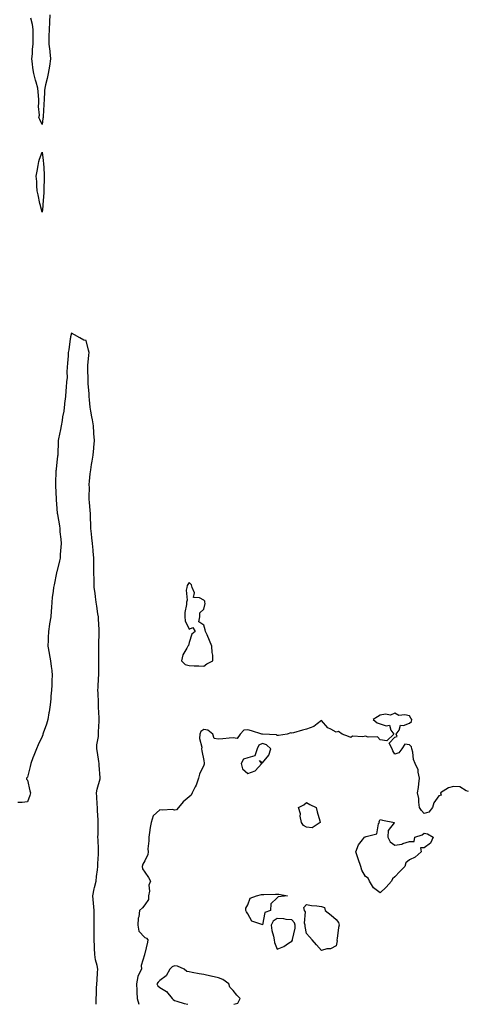
# Model space of a CAD drawing. Units: inches. Extents: x 984323 to 986963, y 7287338 to 7289978.
# Drawn here: x 984773 to 985077, y 7287338 to 7288009 of the extents above; entities that cross this region are included whole.
import ezdxf

# ---------------------------------------------------------------- set-up
doc = ezdxf.new("R2010")
doc.units = ezdxf.units.IN
doc.header["$MEASUREMENT"] = 0
doc.layers.add('Contour_98437287', color=7, linetype='Continuous', true_color=0xfd5835)

msp = doc.modelspace()

# ---------------------------------------------------------------- linework, layer by layer
at = {"layer": 'Contour_98437287'}
for points in [[(984793.42, 7288011.92, 3176), (984793.11, 7288006.98, 3176), (984793.1, 7288006.87, 3176), (984792.76, 7288001.92, 3176), (984792.68, 7287997.29, 3176), (984792.65, 7287996.52, 3176), (984792.57, 7287991.92, 3176), (984793.24, 7287987.11, 3176), (984793.25, 7287986.72, 3176), (984793.81, 7287981.92, 3176), (984793.08, 7287976.95, 3176), (984793.08, 7287976.89, 3176), (984792.27, 7287971.92, 3176), (984791.48, 7287968.49, 3176), (984790.38, 7287964.25, 3176), (984789.82, 7287961.92, 3176), (984789.65, 7287960.32, 3176), (984789.41, 7287953.28, 3176), (984789.28, 7287951.92, 3176), (984789.2, 7287950.77, 3176), (984788.73, 7287942.6, 3176), (984788.68, 7287941.92, 3176), (984788.63, 7287941.34, 3176), (984788.05, 7287937.12, 3176), (984786.61, 7287940.48, 3176), (984785.95, 7287941.92, 3176), (984786.38, 7287943.59, 3176), (984785.61, 7287949.48, 3176), (984785.93, 7287951.92, 3176), (984785.76, 7287954.21, 3176), (984785.47, 7287959.34, 3176), (984785.27, 7287961.92, 3176), (984784.08, 7287965.89, 3176), (984783.52, 7287967.39, 3176), (984782.42, 7287971.92, 3176), (984781.77, 7287975.64, 3176), (984781.55, 7287978.42, 3176), (984781.02, 7287981.92, 3176), (984781.44, 7287985.31, 3176), (984781.47, 7287988.5, 3176), (984782.03, 7287991.92, 3176), (984782.01, 7287995.88, 3176), (984782.08, 7287997.89, 3176), (984782.07, 7288001.92, 3176), (984781.45, 7288005.32, 3176), (984780.42, 7288009.55, 3176)], [(984824.94, 7287338, 3177), (984824.92, 7287338.8, 3177), (984824.81, 7287341.92, 3177), (984824.97, 7287345, 3177), (984825.06, 7287348.93, 3177), (984825.21, 7287351.92, 3177), (984825.44, 7287354.53, 3177), (984825.84, 7287359.71, 3177), (984826.04, 7287361.92, 3177), (984825.57, 7287364.4, 3177), (984824.43, 7287368.3, 3177), (984823.9, 7287371.92, 3177), (984823.73, 7287376.24, 3177), (984823.67, 7287377.54, 3177), (984823.5, 7287381.92, 3177), (984823.47, 7287386.5, 3177), (984823.48, 7287387.35, 3177), (984823.45, 7287391.92, 3177), (984823.47, 7287396.5, 3177), (984823.49, 7287397.36, 3177), (984823.5, 7287401.92, 3177), (984823.02, 7287406.89, 3177), (984823.02, 7287406.95, 3177), (984822.61, 7287411.92, 3177), (984823.41, 7287416.56, 3177), (984823.77, 7287417.64, 3177), (984824.75, 7287421.92, 3177), (984824.98, 7287424.99, 3177), (984825.81, 7287429.68, 3177), (984826.01, 7287431.92, 3177), (984826.07, 7287433.9, 3177), (984826.33, 7287440.2, 3177), (984826.38, 7287441.92, 3177), (984826.34, 7287443.63, 3177), (984826.11, 7287449.98, 3177), (984826.07, 7287451.92, 3177), (984826.1, 7287453.87, 3177), (984826.27, 7287460.14, 3177), (984826.3, 7287461.92, 3177), (984826.23, 7287463.74, 3177), (984825.8, 7287469.67, 3177), (984825.73, 7287471.92, 3177), (984825.57, 7287474.4, 3177), (984825.34, 7287479.21, 3177), (984825.17, 7287481.92, 3177), (984825.55, 7287484.42, 3177), (984827.57, 7287491.44, 3177), (984827.66, 7287491.92, 3177), (984827.64, 7287492.33, 3177), (984826.88, 7287500.75, 3177), (984826.83, 7287501.92, 3177), (984826.63, 7287503.34, 3177), (984825.68, 7287509.55, 3177), (984825.34, 7287511.92, 3177), (984825.33, 7287514.64, 3177), (984826.42, 7287520.29, 3177), (984826.4, 7287521.92, 3177), (984826.46, 7287523.51, 3177), (984826.93, 7287530.8, 3177), (984826.98, 7287531.92, 3177), (984826.91, 7287533.06, 3177), (984826.51, 7287540.38, 3177), (984826.42, 7287541.92, 3177), (984826.34, 7287543.63, 3177), (984826.13, 7287550, 3177), (984826.04, 7287551.92, 3177), (984826.13, 7287553.84, 3177), (984826.49, 7287560.36, 3177), (984826.57, 7287561.92, 3177), (984826.57, 7287563.4, 3177), (984826.61, 7287570.48, 3177), (984826.61, 7287573.36, 3177), (984826.7, 7287580.57, 3177), (984826.7, 7287581.92, 3177), (984826.69, 7287583.28, 3177), (984826.91, 7287590.78, 3177), (984826.9, 7287591.92, 3177), (984826.8, 7287593.17, 3177), (984826.51, 7287600.38, 3177), (984826.37, 7287601.92, 3177), (984826.05, 7287603.92, 3177), (984825.37, 7287609.24, 3177), (984824.9, 7287611.92, 3177), (984824.4, 7287615.57, 3177), (984824.09, 7287617.96, 3177), (984823.56, 7287621.92, 3177), (984823.43, 7287626.54, 3177), (984823.43, 7287627.3, 3177), (984823.3, 7287631.92, 3177), (984823.29, 7287636.68, 3177), (984823.3, 7287637.17, 3177), (984823.29, 7287641.92, 3177), (984822.82, 7287646.69, 3177), (984822.78, 7287647.19, 3177), (984822.31, 7287651.92, 3177), (984821.82, 7287655.69, 3177), (984821.63, 7287658.34, 3177), (984821.21, 7287661.92, 3177), (984821.12, 7287664.99, 3177), (984821.03, 7287668.94, 3177), (984820.93, 7287671.92, 3177), (984820.74, 7287674.61, 3177), (984820.31, 7287679.66, 3177), (984820.13, 7287681.92, 3177), (984820.05, 7287683.92, 3177), (984820.21, 7287689.76, 3177), (984820.12, 7287691.92, 3177), (984820.38, 7287694.25, 3177), (984820.82, 7287699.15, 3177), (984821.15, 7287701.92, 3177), (984821.75, 7287705.62, 3177), (984822.18, 7287707.79, 3177), (984822.81, 7287711.92, 3177), (984823.21, 7287716.76, 3177), (984823.23, 7287717.1, 3177), (984823.61, 7287721.92, 3177), (984823.3, 7287726.67, 3177), (984823.28, 7287727.15, 3177), (984822.97, 7287731.92, 3177), (984822.26, 7287736.13, 3177), (984821.82, 7287738.15, 3177), (984821.14, 7287741.92, 3177), (984820.84, 7287744.71, 3177), (984820.29, 7287749.68, 3177), (984820.04, 7287751.92, 3177), (984819.99, 7287753.86, 3177), (984819.51, 7287760.46, 3177), (984819.47, 7287761.92, 3177), (984819.44, 7287763.31, 3177), (984819.17, 7287770.8, 3177), (984819.14, 7287771.92, 3177), (984819.19, 7287773.06, 3177), (984819.92, 7287780.05, 3177), (984819.99, 7287781.92, 3177), (984819.67, 7287783.54, 3177), (984818.05, 7287790, 3177), (984816.38, 7287790.25, 3177), (984813.64, 7287791.92, 3177), (984810.05, 7287793.92, 3177), (984808.05, 7287795.03, 3177), (984807.46, 7287792.51, 3177), (984807.38, 7287791.92, 3177), (984807.23, 7287791.1, 3177), (984806.25, 7287783.72, 3177), (984805.87, 7287781.92, 3177), (984805.73, 7287779.6, 3177), (984805.34, 7287774.63, 3177), (984805.17, 7287771.92, 3177), (984804.92, 7287768.8, 3177), (984805.05, 7287764.92, 3177), (984804.77, 7287761.92, 3177), (984804.46, 7287758.33, 3177), (984804.19, 7287755.78, 3177), (984803.87, 7287751.92, 3177), (984803.33, 7287747.2, 3177), (984803.26, 7287746.71, 3177), (984802.76, 7287741.92, 3177), (984801.83, 7287738.14, 3177), (984801.61, 7287735.48, 3177), (984800.95, 7287731.92, 3177), (984800.53, 7287729.44, 3177), (984799.24, 7287723.11, 3177), (984799.03, 7287721.92, 3177), (984799.02, 7287720.95, 3177), (984798.67, 7287712.54, 3177), (984798.66, 7287711.92, 3177), (984798.65, 7287711.32, 3177), (984798.05, 7287707.24, 3177), (984797.62, 7287702.35, 3177), (984797.56, 7287701.92, 3177), (984797.51, 7287701.38, 3177), (984797.25, 7287692.72, 3177), (984797.17, 7287691.92, 3177), (984797.24, 7287691.11, 3177), (984797.68, 7287682.29, 3177), (984797.71, 7287681.92, 3177), (984797.71, 7287681.58, 3177), (984798.05, 7287675.69, 3177), (984798.41, 7287672.28, 3177), (984798.43, 7287671.92, 3177), (984798.48, 7287671.49, 3177), (984799.91, 7287663.78, 3177), (984800.05, 7287661.92, 3177), (984800.15, 7287659.82, 3177), (984800.85, 7287654.72, 3177), (984800.97, 7287651.92, 3177), (984800.76, 7287649.21, 3177), (984800.43, 7287644.3, 3177), (984800.25, 7287641.92, 3177), (984799.92, 7287640.05, 3177), (984798.05, 7287632.43, 3177), (984797.97, 7287632, 3177), (984797.96, 7287631.92, 3177), (984797.93, 7287631.8, 3177), (984796.25, 7287623.72, 3177), (984795.79, 7287621.92, 3177), (984795.58, 7287619.45, 3177), (984794.82, 7287615.15, 3177), (984794.58, 7287611.92, 3177), (984794.36, 7287608.23, 3177), (984794.24, 7287605.73, 3177), (984794.01, 7287601.92, 3177), (984793.14, 7287597.01, 3177), (984793.11, 7287596.86, 3177), (984792.32, 7287591.92, 3177), (984792.23, 7287587.74, 3177), (984792.14, 7287586.01, 3177), (984792.05, 7287581.92, 3177), (984792.94, 7287577.03, 3177), (984792.97, 7287576.84, 3177), (984793.86, 7287571.92, 3177), (984794.23, 7287568.1, 3177), (984794.58, 7287565.39, 3177), (984794.92, 7287561.92, 3177), (984794.78, 7287558.65, 3177), (984794.6, 7287555.37, 3177), (984794.46, 7287551.92, 3177), (984794.09, 7287547.96, 3177), (984793.92, 7287546.05, 3177), (984793.53, 7287541.92, 3177), (984792.79, 7287537.18, 3177), (984792.66, 7287536.53, 3177), (984791.88, 7287531.92, 3177), (984791.08, 7287528.89, 3177), (984788.88, 7287522.75, 3177), (984788.63, 7287521.92, 3177), (984788.47, 7287521.5, 3177), (984788.05, 7287520.48, 3177), (984785.29, 7287514.68, 3177), (984784.3, 7287511.92, 3177), (984782.55, 7287507.42, 3177), (984781.87, 7287505.74, 3177), (984780.34, 7287501.92, 3177), (984780.03, 7287499.94, 3177), (984778.05, 7287492.74, 3177), (984777.71, 7287492.26, 3177), (984777.45, 7287491.92, 3177), (984777.51, 7287491.38, 3177), (984778.05, 7287490.7, 3177), (984779.62, 7287483.49, 3177), (984780.08, 7287481.92, 3177), (984779.7, 7287480.27, 3177), (984778.05, 7287475.95, 3177), (984774.57, 7287475.4, 3177), (984771.59, 7287475.46, 3177)], [(985078.05, 7287482.99, 3177), (985076.63, 7287483.34, 3177), (985072.2, 7287486.07, 3177), (985068.05, 7287486.41, 3177), (985064.56, 7287485.41, 3177), (985059.13, 7287481.92, 3177), (985059.54, 7287480.43, 3177), (985058.05, 7287479.87, 3177), (985054.68, 7287475.29, 3177), (985053.77, 7287471.92, 3177), (985051.1, 7287468.87, 3177), (985048.05, 7287467.95, 3177), (985046.17, 7287470.05, 3177), (985044.92, 7287471.92, 3177), (985044.33, 7287475.64, 3177), (985044.34, 7287478.21, 3177), (985043.5, 7287481.92, 3177), (985044.25, 7287485.72, 3177), (985044.35, 7287488.22, 3177), (985044.92, 7287491.92, 3177), (985043.89, 7287496.08, 3177), (985043.88, 7287497.75, 3177), (985041.85, 7287501.92, 3177), (985040.79, 7287504.66, 3177), (985040.21, 7287509.76, 3177), (985039.65, 7287511.92, 3177), (985039.38, 7287513.25, 3177), (985038.05, 7287514.8, 3177), (985034.81, 7287515.16, 3177), (985032.91, 7287511.92, 3177), (985030.72, 7287509.25, 3177), (985028.05, 7287508.34, 3177), (985026.68, 7287510.55, 3177), (985026.32, 7287511.92, 3177), (985024.09, 7287515.88, 3177), (985028.05, 7287519.84, 3177), (985029.62, 7287520.35, 3177), (985028.97, 7287521.92, 3177), (985030.88, 7287524.75, 3177), (985031.87, 7287528.1, 3177), (985033.97, 7287527.84, 3177), (985038.05, 7287529.36, 3177), (985039.28, 7287530.69, 3177), (985039.67, 7287531.92, 3177), (985039.03, 7287532.9, 3177), (985038.05, 7287534.36, 3177), (985034.86, 7287535.11, 3177), (985030.86, 7287534.73, 3177), (985028.05, 7287536.38, 3177), (985025.01, 7287534.96, 3177), (985021.73, 7287535.6, 3177), (985018.05, 7287534.95, 3177), (985016.17, 7287533.8, 3177), (985013.39, 7287531.92, 3177), (985015.93, 7287529.8, 3177), (985018.05, 7287529.12, 3177), (985022.24, 7287527.73, 3177), (985024.34, 7287528.21, 3177), (985025.36, 7287524.61, 3177), (985027.25, 7287521.92, 3177), (985022.65, 7287517.32, 3177), (985018.05, 7287518.06, 3177), (985016.19, 7287520.06, 3177), (985009.95, 7287520.02, 3177), (985008.05, 7287520.66, 3177), (985006.32, 7287520.19, 3177), (984999.26, 7287520.71, 3177), (984998.05, 7287519.79, 3177), (984996.46, 7287520.33, 3177), (984992.1, 7287521.92, 3177), (984989.82, 7287523.69, 3177), (984988.05, 7287523.43, 3177), (984984.53, 7287525.44, 3177), (984982.45, 7287526.32, 3177), (984978.05, 7287531.22, 3177), (984975.12, 7287528.99, 3177), (984972.87, 7287527.1, 3177), (984968.05, 7287525.3, 3177), (984965.23, 7287524.74, 3177), (984959.05, 7287522.92, 3177), (984958.05, 7287522.69, 3177), (984957.2, 7287522.77, 3177), (984954.89, 7287521.92, 3177), (984948.84, 7287521.13, 3177), (984948.05, 7287521.1, 3177), (984947.6, 7287521.47, 3177), (984938.09, 7287521.88, 3177), (984938.05, 7287521.89, 3177), (984938, 7287521.87, 3177), (984937.66, 7287521.92, 3177), (984930.45, 7287524.32, 3177), (984928.05, 7287524.93, 3177), (984925.24, 7287524.73, 3177), (984922.82, 7287521.92, 3177), (984920.88, 7287519.09, 3177), (984918.05, 7287519.54, 3177), (984915.38, 7287519.25, 3177), (984911.1, 7287518.87, 3177), (984908.05, 7287518.54, 3177), (984905.15, 7287519.02, 3177), (984904.15, 7287521.92, 3177), (984900.89, 7287524.76, 3177), (984898.05, 7287525.25, 3177), (984896.12, 7287523.85, 3177), (984895.29, 7287521.92, 3177), (984895.08, 7287518.95, 3177), (984896.77, 7287513.2, 3177), (984896.56, 7287511.92, 3177), (984896.65, 7287510.52, 3177), (984898.05, 7287504.12, 3177), (984898.39, 7287502.26, 3177), (984898.35, 7287501.92, 3177), (984898.34, 7287501.63, 3177), (984898.05, 7287500.88, 3177), (984895.22, 7287494.75, 3177), (984894.4, 7287491.92, 3177), (984892.83, 7287487.14, 3177), (984892.2, 7287486.07, 3177), (984890.19, 7287481.92, 3177), (984889.51, 7287480.46, 3177), (984888.05, 7287479.3, 3177), (984884.07, 7287475.9, 3177), (984880.79, 7287471.92, 3177), (984879.52, 7287470.45, 3177), (984878.05, 7287470.11, 3177), (984876.73, 7287470.6, 3177), (984869.8, 7287470.17, 3177), (984868.05, 7287470.51, 3177), (984863.69, 7287466.28, 3177), (984862.23, 7287461.92, 3177), (984861.54, 7287458.43, 3177), (984861.11, 7287454.98, 3177), (984860.57, 7287451.92, 3177), (984860.7, 7287449.27, 3177), (984860.06, 7287443.93, 3177), (984860.2, 7287441.92, 3177), (984860.01, 7287439.96, 3177), (984858.05, 7287435.76, 3177), (984856.62, 7287433.35, 3177), (984856.12, 7287431.92, 3177), (984856.42, 7287430.29, 3177), (984858.05, 7287427.9, 3177), (984860.41, 7287424.28, 3177), (984861.86, 7287421.92, 3177), (984860.78, 7287419.19, 3177), (984861.16, 7287415.03, 3177), (984860.56, 7287411.92, 3177), (984860.51, 7287409.46, 3177), (984858.05, 7287405.75, 3177), (984856.27, 7287403.7, 3177), (984854.27, 7287401.92, 3177), (984853.8, 7287397.67, 3177), (984853.36, 7287396.61, 3177), (984853.1, 7287391.92, 3177), (984853.87, 7287387.74, 3177), (984858.05, 7287383.61, 3177), (984859.2, 7287383.07, 3177), (984860.05, 7287381.92, 3177), (984859.67, 7287380.3, 3177), (984858.05, 7287372.6, 3177), (984857.83, 7287372.14, 3177), (984857.76, 7287371.92, 3177), (984857.78, 7287371.65, 3177), (984855.48, 7287364.49, 3177), (984855.59, 7287361.92, 3177), (984853.27, 7287357.14, 3177), (984853.08, 7287356.89, 3177), (984852.27, 7287351.92, 3177), (984852.48, 7287347.49, 3177), (984852.51, 7287346.38, 3177), (984852.75, 7287341.92, 3177), (984853.77, 7287338, 3177)], [(984918.42, 7287338, 3178), (984921.25, 7287338.72, 3178), (984922.73, 7287341.92, 3178), (984920.46, 7287344.33, 3178), (984918.05, 7287347.44, 3178), (984915.84, 7287349.71, 3178), (984915, 7287351.92, 3178), (984911.05, 7287354.92, 3178), (984908.05, 7287356.08, 3178), (984903.19, 7287357.06, 3178), (984902.8, 7287357.17, 3178), (984898.05, 7287358.29, 3178), (984894.92, 7287358.8, 3178), (984890.21, 7287359.76, 3178), (984888.05, 7287360.14, 3178), (984886.5, 7287360.37, 3178), (984884.79, 7287361.92, 3178), (984880.07, 7287363.94, 3178), (984878.05, 7287364.19, 3178), (984876.51, 7287363.46, 3178), (984875.03, 7287361.92, 3178), (984872.58, 7287357.39, 3178), (984868.05, 7287354.26, 3178), (984866.95, 7287353.02, 3178), (984866.11, 7287351.92, 3178), (984866.69, 7287350.56, 3178), (984868.05, 7287349.41, 3178), (984872.75, 7287346.62, 3178), (984876.46, 7287341.92, 3178), (984877.3, 7287341.17, 3178), (984878.05, 7287340.64, 3178), (984879.81, 7287340.16, 3178), (984884.74, 7287338.61, 3178), (984887.26, 7287338, 3178)]]:
    msp.add_polyline3d(points, dxfattribs=at)
for points in [[(984788.05, 7287877.36, 3176), (984787.1, 7287880.97, 3176), (984786.92, 7287881.92, 3176), (984786.6, 7287883.37, 3176), (984785.35, 7287889.22, 3176), (984784.8, 7287891.92, 3176), (984784.53, 7287895.44, 3176), (984784.4, 7287898.27, 3176), (984784.11, 7287901.92, 3176), (984784.62, 7287905.35, 3176), (984785.4, 7287909.27, 3176), (984785.81, 7287911.92, 3176), (984786.37, 7287913.6, 3176), (984788.05, 7287918.26, 3176), (984788.84, 7287912.71, 3176), (984788.9, 7287911.92, 3176), (984788.91, 7287911.06, 3176), (984789.48, 7287903.35, 3176), (984789.49, 7287901.92, 3176), (984789.45, 7287900.52, 3176), (984789.31, 7287893.18, 3176), (984789.29, 7287891.92, 3176), (984789.2, 7287890.77, 3176), (984788.52, 7287882.39, 3176), (984788.49, 7287881.92, 3176), (984788.45, 7287881.52, 3176)], [(984898.05, 7287568.26, 3177), (984900.06, 7287569.91, 3177), (984904.33, 7287571.92, 3177), (984904.13, 7287575.84, 3177), (984903.66, 7287577.53, 3177), (984903.52, 7287581.92, 3177), (984901.95, 7287585.82, 3177), (984900.25, 7287589.72, 3177), (984899.32, 7287591.92, 3177), (984899.04, 7287592.91, 3177), (984898.05, 7287596.09, 3177), (984894.66, 7287598.53, 3177), (984895.33, 7287601.92, 3177), (984895.42, 7287604.55, 3177), (984898.05, 7287607.13, 3177), (984898.96, 7287611.01, 3177), (984898.88, 7287611.92, 3177), (984898.7, 7287612.57, 3177), (984898.05, 7287613.21, 3177), (984895.07, 7287614.9, 3177), (984891.17, 7287615.04, 3177), (984891.71, 7287618.26, 3177), (984890.22, 7287621.92, 3177), (984889.77, 7287623.64, 3177), (984888.05, 7287625.19, 3177), (984886.67, 7287623.3, 3177), (984886.44, 7287621.92, 3177), (984886.16, 7287620.03, 3177), (984886.7, 7287613.27, 3177), (984886.35, 7287611.92, 3177), (984886.35, 7287610.22, 3177), (984885.2, 7287604.77, 3177), (984885.19, 7287601.92, 3177), (984885.38, 7287599.25, 3177), (984888.05, 7287593.51, 3177), (984890.63, 7287594.5, 3177), (984892.21, 7287591.92, 3177), (984889.86, 7287590.11, 3177), (984888.05, 7287584.48, 3177), (984887.6, 7287582.37, 3177), (984887.23, 7287581.92, 3177), (984886.6, 7287580.47, 3177), (984883.86, 7287576.11, 3177), (984883, 7287571.92, 3177), (984885.45, 7287569.32, 3177), (984888.05, 7287568.67, 3177), (984891.49, 7287568.48, 3177), (984894.59, 7287568.46, 3177)], [(984928.05, 7287495.2, 3178), (984932.92, 7287497.05, 3178), (984937.58, 7287501.92, 3178), (984935.93, 7287504.04, 3178), (984938.05, 7287502.47, 3178), (984942.23, 7287507.74, 3178), (984943.77, 7287511.92, 3178), (984940.76, 7287514.63, 3178), (984938.05, 7287515.53, 3178), (984935.6, 7287514.37, 3178), (984934.48, 7287511.92, 3178), (984932.84, 7287507.13, 3178), (984928.05, 7287505.86, 3178), (984925.12, 7287504.85, 3178), (984923.57, 7287501.92, 3178), (984924.49, 7287498.36, 3178)], [(984968.05, 7287458.62, 3177), (984965.9, 7287459.77, 3177), (984964.49, 7287461.92, 3177), (984963.74, 7287466.23, 3177), (984963.87, 7287467.74, 3177), (984962.46, 7287471.92, 3177), (984966.17, 7287473.8, 3177), (984968.05, 7287475.45, 3177), (984970.19, 7287474.06, 3177), (984974.57, 7287471.92, 3177), (984975.16, 7287469.03, 3177), (984976.91, 7287463.06, 3177), (984977.18, 7287461.92, 3177), (984971.83, 7287458.14, 3177)], [(985018.05, 7287413.91, 3177), (985013.55, 7287417.42, 3177), (985010.9, 7287421.92, 3177), (985009.98, 7287423.85, 3177), (985008.05, 7287425.03, 3177), (985005.54, 7287429.41, 3177), (985004.81, 7287431.92, 3177), (985003.12, 7287436.99, 3177), (985001.43, 7287441.92, 3177), (985003.41, 7287446.56, 3177), (985006.1, 7287449.97, 3177), (985007.5, 7287451.92, 3177), (985007.83, 7287452.14, 3177), (985008.05, 7287452.08, 3177), (985008.44, 7287452.31, 3177), (985015.79, 7287454.18, 3177), (985016.93, 7287460.8, 3177), (985017.52, 7287461.92, 3177), (985017.46, 7287462.51, 3177), (985018.05, 7287463.93, 3177), (985019.57, 7287463.44, 3177), (985027.84, 7287461.92, 3177), (985027.69, 7287461.56, 3177), (985023.51, 7287456.46, 3177), (985023.17, 7287451.92, 3177), (985024.83, 7287448.7, 3177), (985028.05, 7287446.4, 3177), (985032.91, 7287447.06, 3177), (985033.59, 7287447.46, 3177), (985038.05, 7287448.88, 3177), (985041.16, 7287448.81, 3177), (985041.61, 7287451.92, 3177), (985046.6, 7287453.37, 3177), (985048.05, 7287454.53, 3177), (985050.3, 7287454.17, 3177), (985054.09, 7287451.92, 3177), (985052.31, 7287447.66, 3177), (985048.05, 7287444.53, 3177), (985045.49, 7287444.48, 3177), (985045.87, 7287441.92, 3177), (985041.81, 7287438.16, 3177), (985038.05, 7287436.44, 3177), (985035.63, 7287434.34, 3177), (985034.89, 7287431.92, 3177), (985031.46, 7287428.51, 3177), (985028.05, 7287424.77, 3177), (985026.42, 7287423.55, 3177), (985025.72, 7287421.92, 3177), (985022.25, 7287417.72, 3177)], [(984938.05, 7287392.1, 3177), (984937.65, 7287392.32, 3177), (984930.75, 7287394.62, 3177), (984928.05, 7287399.59, 3177), (984927.12, 7287400.99, 3177), (984926.64, 7287401.92, 3177), (984926.59, 7287403.38, 3177), (984928.05, 7287405.71, 3177), (984929.62, 7287410.35, 3177), (984933.93, 7287411.92, 3177), (984937.23, 7287412.74, 3177), (984938.05, 7287412.76, 3177), (984938.86, 7287412.73, 3177), (984946.87, 7287413.1, 3177), (984948.05, 7287413.06, 3177), (984949.11, 7287412.98, 3177), (984955.1, 7287411.92, 3177), (984948.72, 7287411.25, 3177), (984948.05, 7287410.5, 3177), (984943.6, 7287406.37, 3177), (984943.55, 7287401.92, 3177), (984939.54, 7287400.43, 3177)], [(984988.05, 7287377.86, 3177), (984984.3, 7287375.67, 3177), (984981.84, 7287375.71, 3177), (984978.05, 7287374.71, 3177), (984974.64, 7287378.51, 3177), (984971.71, 7287381.92, 3177), (984970.07, 7287383.94, 3177), (984968.05, 7287386.3, 3177), (984967.03, 7287390.9, 3177), (984967.04, 7287391.92, 3177), (984966.68, 7287393.29, 3177), (984967.18, 7287401.05, 3177), (984966.59, 7287401.92, 3177), (984966.15, 7287403.82, 3177), (984968.05, 7287405.93, 3177), (984971.35, 7287405.22, 3177), (984974.87, 7287405.1, 3177), (984978.05, 7287404.61, 3177), (984980.11, 7287403.98, 3177), (984980.71, 7287401.92, 3177), (984984.78, 7287398.65, 3177), (984988.05, 7287395.79, 3177), (984989.77, 7287393.64, 3177), (984990.27, 7287391.92, 3177), (984989.74, 7287390.23, 3177), (984988.87, 7287382.74, 3177), (984988.68, 7287381.92, 3177), (984988.77, 7287381.2, 3177)], [(984958.05, 7287381.01, 3178), (984958.32, 7287381.65, 3178), (984958.33, 7287381.92, 3178), (984958.33, 7287382.2, 3178), (984960.14, 7287389.83, 3178), (984960.16, 7287391.92, 3178), (984959.72, 7287393.59, 3178), (984958.05, 7287395.64, 3178), (984954.22, 7287395.75, 3178), (984952.45, 7287396.32, 3178), (984948.05, 7287396.39, 3178), (984945.34, 7287394.63, 3178), (984943.95, 7287391.92, 3178), (984944.39, 7287388.26, 3178), (984945.48, 7287384.49, 3178), (984945.89, 7287381.92, 3178), (984946.19, 7287380.06, 3178), (984948.05, 7287375.58, 3178), (984952.56, 7287377.41, 3178), (984955.72, 7287379.59, 3178)]]:
    msp.add_polyline3d(points, close=True, dxfattribs=at)

doc.saveas('drawing.dxf')
